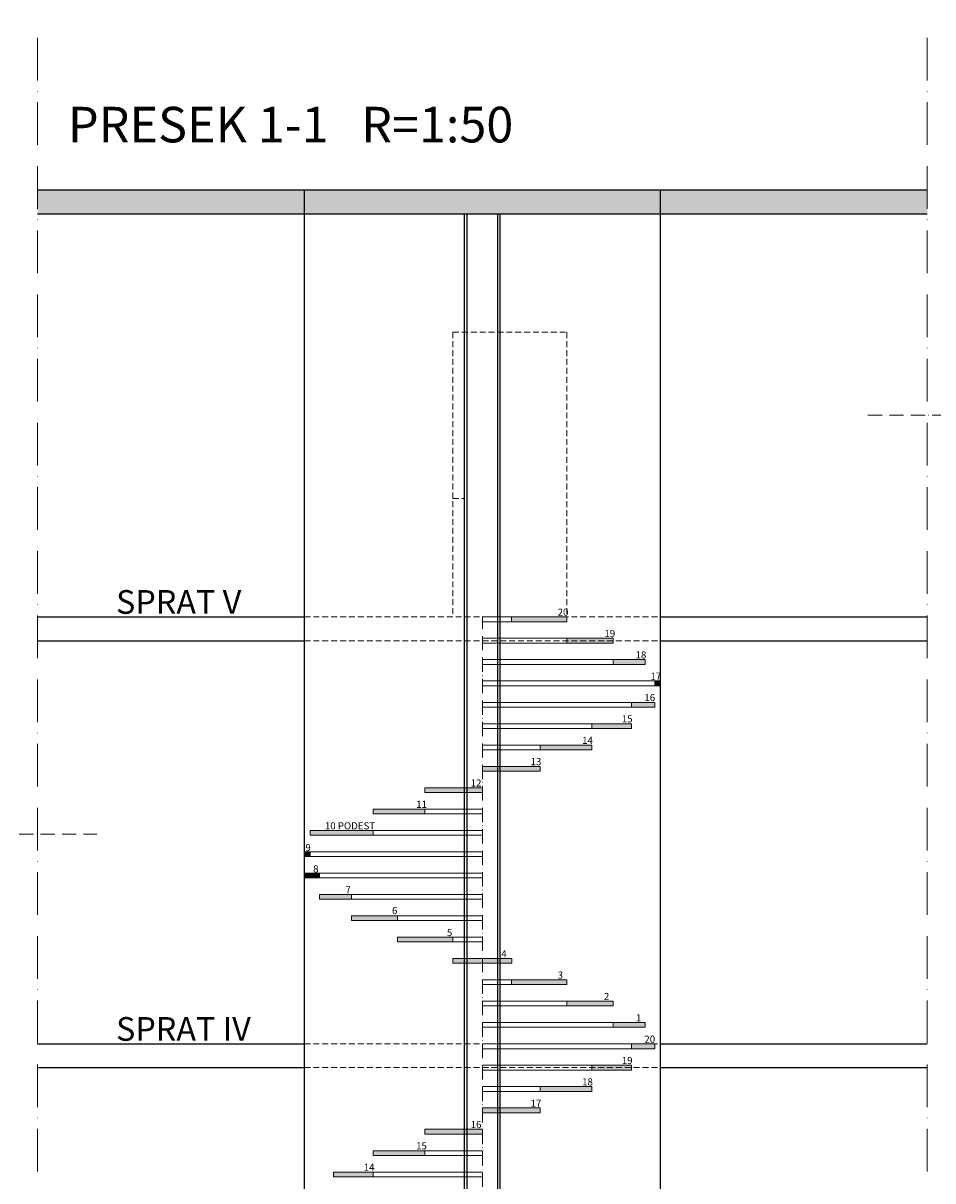
# Model space of a CAD drawing. Units: centimetres. Extents: x 11169 to 20681, y 11673 to 14371.
# Drawn here: x 18758 to 19525, y 13242 to 14218 of the extents above; entities that cross this region are included whole.
import ezdxf

# ---------------------------------------------------------------- set-up
doc = ezdxf.new("R2010")
doc.units = ezdxf.units.CM
doc.header["$MEASUREMENT"] = 0
doc.linetypes.add('ACAD_ISO10W100', pattern=[18, 12, -3, 0, -3])
doc.linetypes.add('HIDDEN', pattern=[0.375, 0.25, -0.125])
for name, color, linetype, lineweight in [('A', 251, 'Continuous', 5), ('ENTERIJER', 250, 'Continuous', 5), ('KERAMIKA', 19, 'Continuous', 5), ('OSE', 98, 'ACAD_ISO10W100', 5), ('S', 4, 'Continuous', 13), ('T', 3, 'Continuous', 5), ('Zid', 1, 'Continuous', 25)]:
    doc.layers.add(name, color=color, linetype=linetype, lineweight=lineweight)
doc.styles.add('TAHOMA', font='tahoma.ttf')

msp = doc.modelspace()

# ---------------------------------------------------------------- hatches: boundary and pattern name
at = {"layer": 'A'}
h = msp.add_hatch(color=256, dxfattribs=at)
h.paths.add_polyline_path([(18995.38, 14077.03), (18770.38, 14077.03), (18770.38, 14057.03), (18995.38, 14057.03)])
h.paths.add_polyline_path([(19295.38, 14077.03), (18995.38, 14077.03), (18995.38, 14057.03), (19295.38, 14057.03)])
h.paths.add_polyline_path([(19520.38, 14077.03), (19295.38, 14077.03), (19295.38, 14057.03), (19520.38, 14057.03)])
at = {"layer": 'ENTERIJER'}
for points in [[(19216.67, 13717.03), (19169.95, 13717.03), (19169.95, 13713.03), (19216.67, 13713.03)], [(19255.67, 13699.03), (19216.67, 13699.03), (19216.67, 13695.03), (19255.67, 13695.03)], [(19290.82, 13663.03), (19290.82, 13659.03), (19294.86, 13659.03), (19294.86, 13663.03)], [(19290.82, 13641.03), (19290.82, 13645.03), (19271.01, 13645.03), (19271.01, 13641.03)], [(19271.01, 13627.03), (19237.58, 13627.03), (19237.58, 13623.03), (19271.01, 13623.03)], [(19237.58, 13609.03), (19194.16, 13609.03), (19194.16, 13605.03), (19237.58, 13605.03)], [(19194.16, 13587.03), (19194.16, 13591.03), (19145.45, 13591.03), (19145.45, 13587.03)], [(19096.86, 13555.03), (19053.4, 13555.03), (19053.4, 13551.03), (19096.86, 13551.03)], [(19053.4, 13537.03), (19000.02, 13537.03), (19000.02, 13533.03), (19053.4, 13533.03)], [(19000.02, 13519.03), (18995.88, 13519.03), (18995.88, 13515.03), (19000.02, 13515.03)], [(19216.67, 13411.03), (19169.95, 13411.03), (19169.95, 13407.03), (19216.67, 13407.03)], [(19255.67, 13393.03), (19216.67, 13393.03), (19216.67, 13389.03), (19255.67, 13389.03)], [(19290.82, 13353.03), (19290.82, 13357.03), (19271.01, 13357.03), (19271.01, 13353.03)], [(19271.01, 13339.03), (19237.58, 13339.03), (19237.58, 13335.03), (19271.01, 13335.03)], [(19237.58, 13321.03), (19194.16, 13321.03), (19194.16, 13317.03), (19237.58, 13317.03)], [(19194.16, 13299.03), (19194.16, 13303.03), (19145.45, 13303.03), (19145.45, 13299.03)], [(19145.45, 13281.03), (19145.45, 13285.03), (19096.74, 13285.03), (19096.74, 13281.03)], [(19096.74, 13263.03), (19096.74, 13267.03), (19053.29, 13267.03), (19053.29, 13263.03)], [(19053.29, 13245.03), (19053.29, 13249.03), (19019.83, 13249.03), (19019.83, 13245.03)]]:
    msp.add_hatch(color=256, dxfattribs=at).paths.add_polyline_path(points)
h = msp.add_hatch(color=256, dxfattribs=at)
h.paths.add_polyline_path([(19282.71, 13681.03), (19270.47, 13681.03), (19270.47, 13677.03), (19282.71, 13677.03)])
h.paths.add_polyline_path([(19270.47, 13681.03), (19255.67, 13681.03), (19255.67, 13677.03), (19270.47, 13677.03)])
h = msp.add_hatch(color=256, dxfattribs=at)
h.paths.add_polyline_path([(19130.38, 13573.03), (19096.86, 13573.03), (19096.86, 13569.03), (19130.38, 13569.03)])
h.paths.add_polyline_path([(19145.38, 13573.03), (19130.38, 13573.03), (19130.38, 13569.03), (19145.38, 13569.03)])
h = msp.add_hatch(color=256, dxfattribs=at)
h.paths.add_polyline_path([(18995.88, 13501.03), (18995.88, 13497.03), (19002.9, 13497.03), (19002.9, 13501.03)])
h.paths.add_polyline_path([(19007.96, 13497.03), (19007.96, 13501.03), (19002.9, 13501.03), (19002.9, 13497.03)])
h = msp.add_hatch(color=256, dxfattribs=at)
h.paths.add_polyline_path([(19029.94, 13483.03), (19014.94, 13483.03), (19014.94, 13479.03), (19029.94, 13479.03)])
h.paths.add_polyline_path([(19007.96, 13483.03), (19007.96, 13479.03), (19014.94, 13479.03), (19014.94, 13483.03)])
h.paths.add_polyline_path([(19034.93, 13479.03), (19034.93, 13483.03), (19029.94, 13483.03), (19029.94, 13479.03)])
h = msp.add_hatch(color=256, dxfattribs=at)
h.paths.add_polyline_path([(19071.94, 13465.03), (19056.94, 13465.03), (19056.94, 13461.03), (19071.94, 13461.03)])
h.paths.add_polyline_path([(19056.94, 13465.03), (19041.94, 13465.03), (19041.94, 13461.03), (19056.94, 13461.03)])
h.paths.add_polyline_path([(19034.93, 13465.03), (19034.93, 13461.03), (19041.94, 13461.03), (19041.94, 13465.03)])
h.paths.add_polyline_path([(19073.87, 13461.03), (19073.87, 13465.03), (19071.94, 13465.03), (19071.94, 13461.03)])
h = msp.add_hatch(color=256, dxfattribs=at)
h.paths.add_polyline_path([(19110.87, 13447.03), (19095.87, 13447.03), (19095.87, 13443.03), (19110.87, 13443.03)])
h.paths.add_polyline_path([(19120.56, 13447.03), (19110.87, 13447.03), (19110.87, 13443.03), (19120.56, 13443.03)])
h.paths.add_polyline_path([(19095.87, 13447.03), (19080.87, 13447.03), (19080.87, 13443.03), (19095.87, 13443.03)])
h.paths.add_polyline_path([(19073.87, 13447.03), (19073.87, 13443.03), (19080.87, 13443.03), (19080.87, 13447.03)])
h = msp.add_hatch(color=256, dxfattribs=at)
h.paths.add_polyline_path([(19160.38, 13429.03), (19145.38, 13429.03), (19145.38, 13425.03), (19160.38, 13425.03)])
h.paths.add_polyline_path([(19170.08, 13429.03), (19160.38, 13429.03), (19160.38, 13425.03), (19170.08, 13425.03)])
h.paths.add_polyline_path([(19145.38, 13429.03), (19130.38, 13429.03), (19130.38, 13425.03), (19145.38, 13425.03)])
h.paths.add_polyline_path([(19130.38, 13429.03), (19120.56, 13429.03), (19120.56, 13425.03), (19130.38, 13425.03)])
h = msp.add_hatch(color=256, dxfattribs=at)
h.paths.add_polyline_path([(19282.71, 13375.03), (19270.47, 13375.03), (19270.47, 13371.03), (19282.71, 13371.03)])
h.paths.add_polyline_path([(19270.47, 13375.03), (19255.67, 13375.03), (19255.67, 13371.03), (19270.47, 13371.03)])

# ---------------------------------------------------------------- linework, layer by layer
at = {"layer": 'A', "linetype": 'ACAD_ISO10W100', "ltscale": 3}
for p, q in [((18770.38, 11897.03), (18770.38, 14217.68)), ((19520.38, 11897.03), (19520.38, 14217.68))]:
    msp.add_line(p, q, dxfattribs=at)
at = {"layer": 'A', "linetype": 'HIDDEN', "ltscale": 20}
for p, q in [((18995.38, 13717.03), (19295.38, 13717.03)), ((18995.38, 13697.03), (19295.38, 13697.03)), ((18995.38, 13357.03), (19295.38, 13357.03)), ((18995.38, 13337.03), (19295.38, 13337.03))]:
    msp.add_line(p, q, dxfattribs=at)
at = {"layer": 'KERAMIKA', "linetype": 'HIDDEN', "ltscale": 20}
for p, q in [((19120.56, 13957.03), (19216.67, 13957.03)), ((19120.56, 13957.03), (19120.56, 13717.03)), ((19216.67, 13957.03), (19216.67, 13717.03)), ((19120.56, 13817.03), (19130.38, 13817.03))]:
    msp.add_line(p, q, dxfattribs=at)
at = {"layer": 'OSE'}
for p, q in [((19470.38, 13887.03), (19970.38, 13887.03)), ((19470.38, 13887.03), (19970.38, 13887.03)), ((19145.38, 11897.03), (19145.38, 13717.03)), ((18320.38, 13534.01), (18820.38, 13534.01)), ((18320.38, 13534.01), (18820.38, 13534.01))]:
    msp.add_line(p, q, dxfattribs=at)
at = {"layer": 'S'}
for p, q in [((19169.96, 13717.03), (19145.27, 13717.03)), ((19169.96, 13713.03), (19145.27, 13713.03)), ((19216.7, 13699.03), (19145.3, 13699.03)), ((19216.7, 13695.03), (19145.3, 13695.03)), ((19255.67, 13681.03), (19145.38, 13681.03)), ((19255.67, 13677.03), (19145.38, 13677.03)), ((19290.82, 13663.03), (19145.38, 13663.03)), ((19290.82, 13659.03), (19145.38, 13659.03)), ((19271.01, 13645.03), (19145.38, 13645.03)), ((19271.01, 13641.03), (19145.38, 13641.03)), ((19237.58, 13627.03), (19145.38, 13627.03)), ((19237.58, 13623.03), (19145.38, 13623.03)), ((19194.16, 13609.03), (19145.38, 13609.03)), ((19194.16, 13605.03), (19145.38, 13605.03)), ((19096.86, 13555.03), (19145.38, 13555.03)), ((19096.86, 13551.03), (19145.38, 13551.03)), ((19053.4, 13537.03), (19145.38, 13537.03)), ((19053.4, 13533.03), (19145.38, 13533.03)), ((19000.02, 13519.03), (19145.38, 13519.03)), ((19000.02, 13515.03), (19145.38, 13515.03)), ((19007.96, 13501.03), (19145.38, 13501.03)), ((19007.96, 13497.03), (19145.38, 13497.03)), ((19034.93, 13483.03), (19145.38, 13483.03)), ((19034.93, 13479.03), (19145.38, 13479.03)), ((19073.87, 13465.03), (19145.38, 13465.03)), ((19073.87, 13461.03), (19145.38, 13461.03)), ((19120.56, 13447.03), (19145.38, 13447.03)), ((19120.56, 13443.03), (19145.38, 13443.03)), ((19169.96, 13411.03), (19145.27, 13411.03)), ((19169.96, 13407.03), (19145.27, 13407.03)), ((19216.7, 13393.03), (19145.3, 13393.03)), ((19216.7, 13389.03), (19145.3, 13389.03)), ((19255.67, 13375.03), (19145.38, 13375.03)), ((19255.67, 13371.03), (19145.38, 13371.03)), ((19271.01, 13357.03), (19145.38, 13357.03)), ((19271.01, 13353.03), (19145.38, 13353.03)), ((19237.58, 13339.03), (19145.38, 13339.03)), ((19237.58, 13335.03), (19145.38, 13335.03)), ((19194.16, 13321.03), (19145.38, 13321.03)), ((19194.16, 13317.03), (19145.38, 13317.03)), ((19096.74, 13267.03), (19145.38, 13267.03)), ((19096.74, 13263.03), (19145.38, 13263.03)), ((19053.29, 13249.03), (19145.38, 13249.03)), ((19053.29, 13245.03), (19145.38, 13245.03))]:
    msp.add_line(p, q, dxfattribs=at)
for points in [[(19169.95, 13717.03), (19216.67, 13717.03), (19216.67, 13713.03), (19169.95, 13713.03)], [(19216.67, 13699.03), (19255.67, 13699.03), (19255.67, 13695.03), (19216.67, 13695.03)], [(19255.67, 13681.03), (19282.71, 13681.03), (19282.71, 13677.03), (19255.67, 13677.03)], [(19290.82, 13663.03), (19294.86, 13663.03), (19294.86, 13659.03), (19290.82, 13659.03)], [(19271.01, 13645.03), (19290.82, 13645.03), (19290.82, 13641.03), (19271.01, 13641.03)], [(19237.58, 13627.03), (19271.01, 13627.03), (19271.01, 13623.03), (19237.58, 13623.03)], [(19194.16, 13609.03), (19237.58, 13609.03), (19237.58, 13605.03), (19194.16, 13605.03)], [(19145.45, 13591.03), (19194.16, 13591.03), (19194.16, 13587.03), (19145.45, 13587.03)], [(19096.86, 13573.03), (19145.45, 13573.03), (19145.45, 13569.03), (19096.86, 13569.03)], [(19053.4, 13555.03), (19096.86, 13555.03), (19096.86, 13551.03), (19053.4, 13551.03)], [(19000.02, 13537.03), (19053.4, 13537.03), (19053.4, 13533.03), (19000.02, 13533.03)], [(18995.88, 13519.03), (19000.02, 13519.03), (19000.02, 13515.03), (18995.88, 13515.03)], [(18995.88, 13497.03), (19007.96, 13497.03), (19007.96, 13501.03), (18995.88, 13501.03)], [(19007.96, 13479.03), (19034.93, 13479.03), (19034.93, 13483.03), (19007.96, 13483.03)], [(19034.93, 13465.03), (19073.87, 13465.03), (19073.87, 13461.03), (19034.93, 13461.03)], [(19073.87, 13447.03), (19120.56, 13447.03), (19120.56, 13443.03), (19073.87, 13443.03)], [(19120.56, 13429.03), (19170.08, 13429.03), (19170.08, 13425.03), (19120.56, 13425.03)], [(19169.95, 13411.03), (19216.67, 13411.03), (19216.67, 13407.03), (19169.95, 13407.03)], [(19216.67, 13393.03), (19255.67, 13393.03), (19255.67, 13389.03), (19216.67, 13389.03)], [(19255.67, 13375.03), (19282.71, 13375.03), (19282.71, 13371.03), (19255.67, 13371.03)], [(19271.01, 13357.03), (19290.82, 13357.03), (19290.82, 13353.03), (19271.01, 13353.03)], [(19237.58, 13339.03), (19271.01, 13339.03), (19271.01, 13335.03), (19237.58, 13335.03)], [(19194.16, 13321.03), (19237.58, 13321.03), (19237.58, 13317.03), (19194.16, 13317.03)], [(19145.45, 13303.03), (19194.16, 13303.03), (19194.16, 13299.03), (19145.45, 13299.03)], [(19096.74, 13285.03), (19145.45, 13285.03), (19145.45, 13281.03), (19096.74, 13281.03)], [(19053.29, 13267.03), (19096.74, 13267.03), (19096.74, 13263.03), (19053.29, 13263.03)], [(19019.83, 13249.03), (19053.29, 13249.03), (19053.29, 13245.03), (19019.83, 13245.03)]]:
    msp.add_lwpolyline(points, close=True, dxfattribs=at)
at = {"layer": 'Zid'}
for p, q in [((18770.38, 14077.03), (19520.38, 14077.03)), ((18995.38, 13717.03), (18995.38, 14077.03)), ((19295.38, 13717.03), (19295.38, 14077.03)), ((18770.38, 14057.03), (19520.38, 14057.03)), ((18770.38, 13717.03), (18995.38, 13717.03)), ((18995.38, 13357.03), (18995.38, 13717.03)), ((19295.38, 13357.03), (19295.38, 13717.03)), ((19295.38, 13717.03), (19520.38, 13717.03)), ((18770.38, 13697.03), (18995.38, 13697.03)), ((19295.38, 13697.03), (19520.38, 13697.03)), ((18770.38, 13357.03), (18995.38, 13357.03)), ((18995.38, 11917.03), (18995.38, 13357.03)), ((19295.38, 12637.03), (19295.38, 13357.03)), ((19295.38, 13357.03), (19520.38, 13357.03)), ((18770.38, 13337.03), (18995.38, 13337.03)), ((19295.38, 13337.03), (19520.38, 13337.03))]:
    msp.add_line(p, q, dxfattribs=at)
at = {"layer": 'Zid', "color": 6}
for p, q in [((19130.38, 11917.03), (19130.38, 14057.03)), ((19132.38, 11917.03), (19132.38, 14057.03)), ((19158.38, 11917.03), (19158.38, 14057.03)), ((19160.38, 11917.03), (19160.38, 14057.03))]:
    msp.add_line(p, q, dxfattribs=at)

# ---------------------------------------------------------------- texts
at = {"layer": 'T', "insert": (18795.93, 14147.14), "char_height": 30, "attachment_point": 1, "style": 'TAHOMA'}
msp.add_mtext('{\\fCentury Gothic|b0|i0|c0|p34;PRESEK 1-1   R=1:50}', dxfattribs=at)
at = {"layer": 'T', "color": 250, "attachment_point": 1, "style": 'TAHOMA'}
for s, insert, char_height in [('{\\fCentury Gothic|b0|i0|c0|p34;SPRAT V}', (18836.5, 13739.66), 20), ('{\\fCentury Gothic|b0|i0|c0|p34;20}', (19208.8, 13724.04), 6), ('{\\fCentury Gothic|b0|i0|c0|p34;19}', (19248.22, 13706.04), 6), ('{\\fCentury Gothic|b0|i0|c0|p34;18}', (19274.47, 13688.04), 6), ('{\\fCentury Gothic|b0|i0|c0|p34;17}', (19286.99, 13670.04), 6), ('{\\fCentury Gothic|b0|i0|c0|p34;16}', (19281.92, 13652.04), 6), ('{\\fCentury Gothic|b0|i0|c0|p34;15}', (19262.86, 13634.04), 6), ('{\\fCentury Gothic|b0|i0|c0|p34;14}', (19229.44, 13616.04), 6), ('{\\fCentury Gothic|b0|i0|c0|p34;13}', (19186.01, 13598.04), 6), ('{\\fCentury Gothic|b0|i0|c0|p34;12}', (19135.47, 13580.04), 6), ('{\\fCentury Gothic|b0|i0|c0|p34;11}', (19089.56, 13562.04), 6), ('{\\fCentury Gothic|b0|i0|c0|p34;10 PODEST}', (19012.55, 13543.91), 6), ('{\\fCentury Gothic|b0|i0|c0|p34;9}', (18996.13, 13525.61), 6), ('{\\fCentury Gothic|b0|i0|c0|p34;8}', (19002.7, 13507.57), 6), ('{\\fCentury Gothic|b0|i0|c0|p34;7}', (19029.94, 13490.04), 6), ('{\\fCentury Gothic|b0|i0|c0|p34;6}', (19069.15, 13472.45), 6), ('{\\fCentury Gothic|b0|i0|c0|p34;5}', (19115.42, 13453.91), 6), ('{\\fCentury Gothic|b0|i0|c0|p34;4}', (19161.26, 13436.04), 6), ('{\\fCentury Gothic|b0|i0|c0|p34;3}', (19208.8, 13418.04), 6), ('{\\fCentury Gothic|b0|i0|c0|p34;2}', (19247.79, 13400.04), 6), ('{\\fCentury Gothic|b0|i0|c0|p34;SPRAT IV}', (18836.5, 13379.66), 20), ('{\\fCentury Gothic|b0|i0|c0|p34;1}', (19274.83, 13382.04), 6), ('{\\fCentury Gothic|b0|i0|c0|p34;20}', (19281.92, 13364.04), 6), ('{\\fCentury Gothic|b0|i0|c0|p34;19}', (19262.86, 13346.04), 6), ('{\\fCentury Gothic|b0|i0|c0|p34;18}', (19229.44, 13328.04), 6), ('{\\fCentury Gothic|b0|i0|c0|p34;17}', (19186.01, 13310.04), 6), ('{\\fCentury Gothic|b0|i0|c0|p34;16}', (19135.47, 13292.04), 6), ('{\\fCentury Gothic|b0|i0|c0|p34;15}', (19089.46, 13274.04), 6), ('{\\fCentury Gothic|b0|i0|c0|p34;14}', (19045.31, 13256.04), 6)]:
    msp.add_mtext(s, dxfattribs=dict(at, insert=insert, char_height=char_height))

doc.saveas('drawing.dxf')
